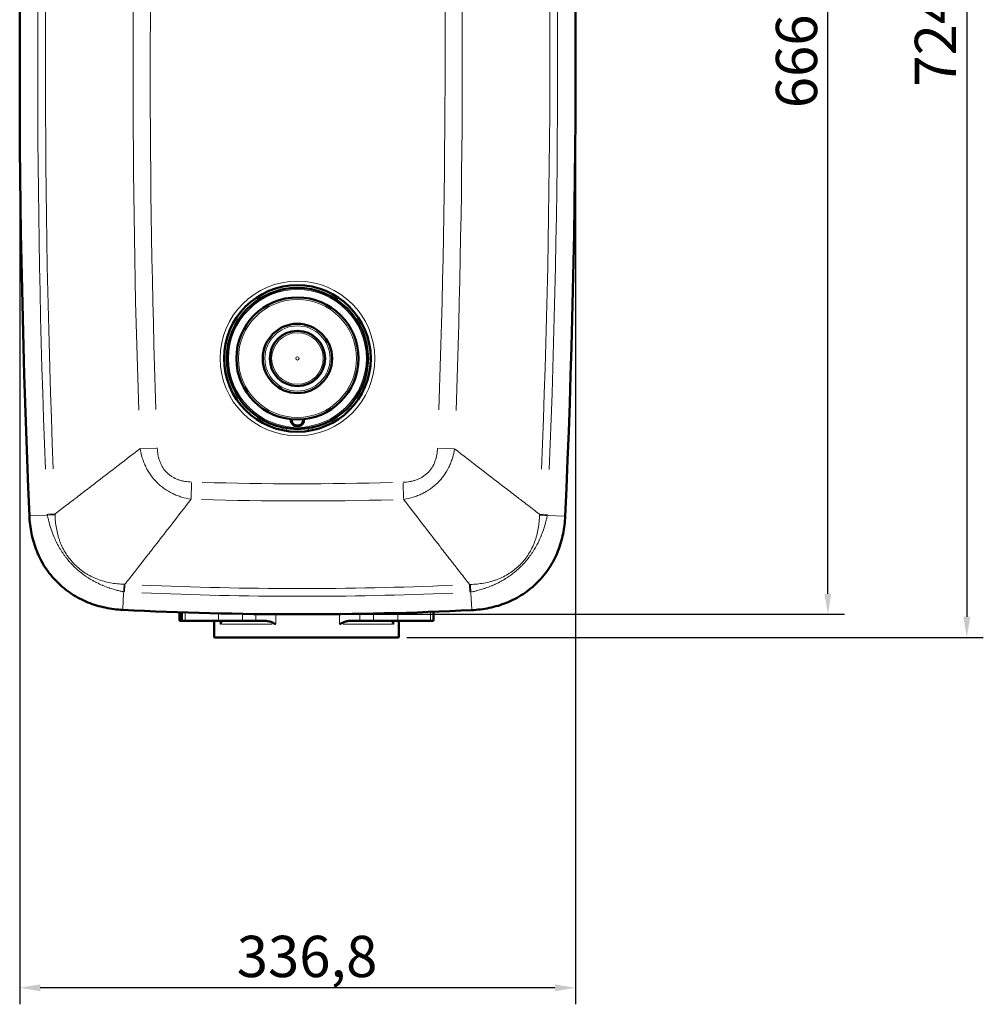
# Model space of a CAD drawing. Units: millimetres. Extents: x 690 to 3555, y 513 to 2573.
# Drawn here: x 866 to 1449, y 513 to 1109 of the extents above; entities that cross this region are included whole.
import ezdxf

# ---------------------------------------------------------------- set-up
doc = ezdxf.new("R2010")
doc.units = ezdxf.units.MM
doc.header["$LTSCALE"] = 5
for name, color, linetype, lineweight in [('A1 contornos visíveis', 7, 'Continuous', 50), ('B1 arestas tangentes', 7, 'Continuous', 13), ('B2 linhas de cota', 7, 'Continuous', 25)]:
    doc.layers.add(name, color=color, linetype=linetype, lineweight=lineweight)
doc.styles.add('3_5', font='isocpeur.ttf')
doc.dimstyles.new('Siemsen Cota', dxfattribs={"dimscale": 5, "dimtxt": 3.5, "dimasz": 2.5, "dimexe": 2, "dimexo": 1, "dimgap": 0.3, "dimtad": 1, "dimdec": 1, "dimrnd": 1e-08, "dimtxsty": '3_5', "dimcen": 0.09, "dimdle": 10, "dimclrd": 7, "dimclre": 7, "dimclrt": 7, "dimadec": 0, "dimazin": 2, "dimtfac": 0.714286, "dimtmove": 0, "dimatfit": 3, "dimfxl": 1, "dimtolj": 1, "dimtzin": 0, "dimlwd": -1, "dimlwe": -1, "dimarcsym": 0})

# ---------------------------------------------------------------- blocks, each defined once
blk = doc.blocks.new('*D13')
at = {"layer": 'B2 linhas de cota', "color": 7, "transparency": 16777216}
for p, q in [((1126.1, 1459.18), (1449.4, 1459.18)), ((1439.4, 1446.68), (1439.4, 747.28)), ((1100.1, 734.78), (1449.4, 734.78))]:
    blk.add_line(p, q, dxfattribs=at)
for points in [[(1437.31, 1446.68), (1441.48, 1446.68), (1439.4, 1459.18)], [(1437.31, 747.28), (1441.48, 747.28), (1439.4, 734.78)]]:
    blk.add_solid(points, dxfattribs=at)
at = {"layer": 'Defpoints', "color": 0, "transparency": 16777216}
for p in [(1121.1, 1459.18), (1095.1, 734.78), (1439.4, 734.78)]:
    blk.add_point(p, dxfattribs=at)
at = {"layer": 'B2 linhas de cota', "color": 7, "transparency": 16777216, "insert": (1407.9, 1068.46), "char_height": 17.5, "width": 57.05, "attachment_point": 1, "rotation": 90, "style": '3_5'}
blk.add_mtext('\\A1;{\\H1.42857x;724,4}', dxfattribs=at)
blk = doc.blocks.new('*D14')
at = {"layer": 'B2 linhas de cota', "color": 7, "transparency": 16777216}
for p, q in [((1039.28, 1415.55), (1365.23, 1415.55)), ((1355.23, 761.28), (1355.23, 1403.05)), ((1044.34, 748.78), (1365.23, 748.78))]:
    blk.add_line(p, q, dxfattribs=at)
for points in [[(1353.15, 1403.05), (1357.31, 1403.05), (1355.23, 1415.55)], [(1353.15, 761.28), (1357.31, 761.28), (1355.23, 748.78)]]:
    blk.add_solid(points, dxfattribs=at)
at = {"layer": 'Defpoints', "color": 0, "transparency": 16777216}
for p in [(1034.28, 1415.55), (1355.23, 1415.55), (1039.34, 748.78)]:
    blk.add_point(p, dxfattribs=at)
at = {"layer": 'B2 linhas de cota', "color": 7, "transparency": 16777216, "insert": (1323.73, 1055.4), "char_height": 17.5, "width": 53.55, "attachment_point": 1, "rotation": 90, "style": '3_5'}
blk.add_mtext('\\A1;{\\H1.42857x;666,8}', dxfattribs=at)
blk = doc.blocks.new('*D20')
at = {"layer": 'B2 linhas de cota', "color": 7, "transparency": 16777216}
for p, q in [((1202.41, 1093.04), (1202.41, 512.51)), ((865.64, 1077.29), (865.64, 512.51)), ((1189.91, 522.51), (878.14, 522.51))]:
    blk.add_line(p, q, dxfattribs=at)
for points in [[(878.14, 524.6), (878.14, 520.43), (865.64, 522.51)], [(1189.91, 524.6), (1189.91, 520.43), (1202.41, 522.51)]]:
    blk.add_solid(points, dxfattribs=at)
at = {"layer": 'Defpoints', "color": 0, "transparency": 16777216}
for p in [(1202.41, 1098.04), (865.64, 1082.29), (865.64, 522.51)]:
    blk.add_point(p, dxfattribs=at)
at = {"layer": 'B2 linhas de cota', "color": 7, "transparency": 16777216, "insert": (997.14, 554.01), "char_height": 17.5, "attachment_point": 1, "style": '3_5'}
blk.add_mtext('\\A1;{\\H1.42857x;336,8}', dxfattribs=at)

msp = doc.modelspace()

# ---------------------------------------------------------------- linework, layer by layer
at = {"layer": 'A1 contornos visíveis'}
for p, q in [((962.54, 750.02), (962.54, 744.78)), ((963.82, 749.97), (963.82, 744.78)), ((1116.25, 750.3), (1116.25, 744.78)), ((963.82, 744.78), (962.54, 744.78)), ((965.82, 744.78), (963.82, 744.78)), ((965.82, 744.78), (986.13, 744.78)), ((983.4, 744.78), (983.4, 735.08)), ((1000.64, 744.78), (986.13, 744.78)), ((1008.7, 744.78), (1000.64, 744.78)), ((1008.7, 744.78), (1014.88, 744.78)), ((1065.29, 744.78), (1071.6, 744.78)), ((1080.03, 744.78), (1071.6, 744.78)), ((1094.63, 744.78), (1080.03, 744.78)), ((1094.63, 744.78), (1114.41, 744.78)), ((1095.4, 744.78), (1095.4, 735.08)), ((1116.25, 744.78), (1114.41, 744.78)), ((1095.1, 734.78), (983.7, 734.78))]:
    msp.add_line(p, q, dxfattribs=at)
for radius in [44.4, 42.75, 37, 21, 16.75]:
    msp.add_circle((1033.9, 903.78), radius, dxfattribs=at)
for centre, radius, start, end in [((7046.28, 1077.69), 6180.64, 177.417504, 182.497224), ((-4978.22, 1086.64), 6180.64, 357.417504, 2.497224), ((1033.9, 866.58), 4, 174.05182, 5.94818), ((1033.9, 866.58), 3.5, 174.02859, 5.97141), ((1035.38, 2897.27), 2148.49, 267.13746, 272.77727), ((983.7, 735.08), 0.3, 180, 270), ((1095.1, 735.08), 0.3, 270, 0)]:
    msp.add_arc(centre, radius, start, end, dxfattribs=at)
for points, knots in [([(871.51, 808.4), (871.59, 806.64), (871.73, 804.86), (871.94, 803.09), (872.16, 801.31), (872.44, 799.53), (872.81, 797.76), (873.53, 794.21), (874.56, 790.68), (875.94, 787.24), (876.62, 785.52), (877.4, 783.81), (878.26, 782.13), (879.13, 780.45), (880.08, 778.81), (881.11, 777.23), (883.17, 774.06), (885.56, 771.1), (888.25, 768.39), (889.6, 767.04), (891.03, 765.74), (892.51, 764.54), (893.99, 763.33), (895.53, 762.22), (897.1, 761.18), (900.24, 759.12), (903.56, 757.4), (907.01, 756), (908.74, 755.3), (910.49, 754.69), (912.24, 754.16), (914, 753.63), (915.76, 753.18), (917.52, 752.81), (921.04, 752.07), (924.57, 751.64), (928.08, 751.46)], [0, 0, 0, 0, 0.0625, 0.0625, 0.0625, 0.125, 0.125, 0.125, 0.25, 0.25, 0.25, 0.3125, 0.3125, 0.3125, 0.375, 0.375, 0.375, 0.5, 0.5, 0.5, 0.5625, 0.5625, 0.5625, 0.625, 0.625, 0.625, 0.75, 0.75, 0.75, 0.8125, 0.8125, 0.8125, 0.875, 0.875, 0.875, 1, 1, 1, 1]), ([(1139.48, 751.3), (1141.24, 751.39), (1143.01, 751.54), (1144.79, 751.76), (1146.56, 751.99), (1148.34, 752.28), (1150.11, 752.65), (1153.65, 753.39), (1157.18, 754.44), (1160.61, 755.83), (1162.33, 756.53), (1164.04, 757.31), (1165.71, 758.19), (1167.39, 759.06), (1169.02, 760.02), (1170.6, 761.06), (1173.76, 763.13), (1176.71, 765.53), (1179.4, 768.24), (1180.75, 769.59), (1182.04, 771.03), (1183.24, 772.52), (1184.44, 774.01), (1185.55, 775.54), (1186.57, 777.12), (1188.61, 780.27), (1190.32, 783.6), (1191.7, 787.06), (1192.4, 788.79), (1193, 790.54), (1193.52, 792.3), (1194.04, 794.06), (1194.48, 795.83), (1194.84, 797.59), (1195.56, 801.11), (1195.98, 804.64), (1196.14, 808.15)], [0, 0, 0, 0, 0.0625, 0.0625, 0.0625, 0.125, 0.125, 0.125, 0.25, 0.25, 0.25, 0.3125, 0.3125, 0.3125, 0.375, 0.375, 0.375, 0.5, 0.5, 0.5, 0.5625, 0.5625, 0.5625, 0.625, 0.625, 0.625, 0.75, 0.75, 0.75, 0.8125, 0.8125, 0.8125, 0.875, 0.875, 0.875, 1, 1, 1, 1]), ([(987.5, 744.78), (987.57, 744.78), (987.63, 744.75), (987.77, 744.56), (987.8, 744.31), (987.61, 743.61), (987.41, 743.2), (987.1, 742.78), (987.1, 742.78), (987.1, 742.78)], [1.9070818, 1.9070818, 1.9070818, 1.9070818, 2.039094, 2.039094, 2.315889, 2.315889, 2.5985363, 2.5985363, 2.5999416, 2.5999416, 2.5999416, 2.5999416]), ([(1020.75, 742.78), (1020.75, 742.78), (1020.75, 742.78), (1020.09, 743.12), (1019.41, 743.46), (1018.08, 744.04), (1017.41, 744.3), (1016.05, 744.68), (1015.43, 744.78), (1014.88, 744.78)], [-0.0014009, -0.0014009, -0.0014009, -0.0014009, 0, 0, 0.2298445, 0.2298445, 0.4428029, 0.4428029, 0.656962, 0.656962, 0.656962, 0.656962]), ([(1065.29, 744.78), (1064.98, 744.78), (1064.65, 744.75), (1063.56, 744.56), (1062.76, 744.31), (1061.06, 743.61), (1060.23, 743.2), (1059.43, 742.78), (1059.43, 742.78), (1059.43, 742.78)], [1.9070818, 1.9070818, 1.9070818, 1.9070818, 2.039094, 2.039094, 2.315889, 2.315889, 2.5985363, 2.5985363, 2.5999416, 2.5999416, 2.5999416, 2.5999416]), ([(1092.2, 742.78), (1092.2, 742.78), (1092.2, 742.78), (1091.97, 743.12), (1091.81, 743.46), (1091.63, 744.04), (1091.61, 744.3), (1091.7, 744.68), (1091.82, 744.78), (1091.96, 744.78)], [-0.0014009, -0.0014009, -0.0014009, -0.0014009, 0, 0, 0.2298445, 0.2298445, 0.4428029, 0.4428029, 0.656962, 0.656962, 0.656962, 0.656962])]:
    msp.add_open_spline(points, degree=3, knots=knots, dxfattribs=at)
at = {"layer": 'B1 arestas tangentes'}
for p, q in [((939.04, 849.17), (948.43, 849.52)), ((1119.29, 849.39), (1128.67, 849.03)), ((969.73, 828.34), (969.43, 818.95)), ((1097.95, 828.24), (1098.24, 818.85)), ((881.86, 808.85), (871.93, 808.41)), ((882.63, 809.42), (886.89, 809.61)), ((1180.76, 809.39), (1185.02, 809.2)), ((1195.69, 808.18), (1185.78, 808.62)), ((929.19, 762.57), (929.4, 766.83)), ((1138.39, 762.42), (1138.19, 766.68)), ((928.11, 751.91), (928.6, 761.81)), ((1138.98, 761.65), (1139.46, 751.72)), ((965.82, 745.04), (965.82, 749.65)), ((986.13, 749.12), (986.13, 745.01)), ((1000.64, 744.99), (1000.64, 748.85)), ((1008.7, 748.74), (1008.7, 744.99)), ((1020.75, 748.53), (1020.75, 743.08)), ((1059.43, 743.09), (1059.43, 748.61)), ((1071.6, 745), (1071.6, 748.87)), ((1080.03, 749.02), (1080.03, 745)), ((1094.63, 745.02), (1094.63, 749.36)), ((1114.41, 749.96), (1114.41, 745.05)), ((987.1, 742.88), (987.1, 744.68)), ((1018.49, 742.78), (988.02, 742.78)), ((1091.35, 742.78), (1061.67, 742.78)), ((1092.2, 744.68), (1092.2, 742.88)), ((984.09, 735.08), (1094.71, 735.08))]:
    msp.add_line(p, q, dxfattribs=at)
for radius in [46.84, 41.75, 35.75, 19.75, 15.62, 1]:
    msp.add_circle((1033.9, 903.78), radius, dxfattribs=at)
for centre, radius, start, end in [((7046.28, 1077.69), 6169.75, 177.675999, 182.238729), ((7046.28, 1077.69), 6165.03, 177.675999, 182.23873), ((-4978.22, 1086.64), 6165.03, 357.675999, 2.23873), ((-4978.22, 1086.64), 6169.75, 357.675999, 2.238729), ((7046.28, 1077.69), 6111.98, 177.99037, 181.924359), ((7046.28, 1077.69), 6101.57, 177.99037, 181.924359), ((-4978.22, 1086.64), 6101.57, 357.99037, 1.924359), ((-4978.22, 1086.64), 6111.98, 357.99037, 1.924359), ((1035.38, 2897.27), 2069.42, 268.36, 271.55473), ((1035.38, 2897.27), 2079.83, 268.36, 271.55473), ((1035.38, 2897.27), 2132.88, 267.43266, 272.48207), ((1035.38, 2897.27), 2137.6, 267.43266, 272.48207)]:
    msp.add_arc(centre, radius, start, end, dxfattribs=at)
for centre, major_axis, ratio, start_param, end_param in [((885.7, 809.55), (-0.15, 3.51), 0.951431, 1.577994, 1.716654), ((879.16, 808.73), (-10.58, -0.58), 0.003668, 1.910562, 2.39038), ((922.24, 809.17), (4.63, -37.23), 0.936112, 4.585221, 4.596628), ((1145.41, 809), (4.68, 37.23), 0.936112, 4.82815, 4.839557), ((1188.49, 808.5), (-10.58, 0.6), 0.003668, 0.751212, 1.231031), ((1181.95, 809.33), (-0.16, -3.51), 0.951431, 1.424938, 1.563599), ((928.47, 759.11), (-0.65, -10.58), 0.003657, 3.892835, 4.372581), ((929.19, 802.49), (37.46, -4.95), 0.937671, 4.829151, 4.840661), ((1138.45, 802.34), (37.47, 4.89), 0.937671, 4.584117, 4.595627), ((1139.11, 758.95), (0.63, -10.58), 0.003657, 1.910604, 2.39035), ((929.34, 765.7), (-3.57, 0.18), 0.95152, 1.425133, 1.563623), ((1138.24, 765.54), (-3.57, -0.17), 0.95152, 1.57797, 1.71646)]:
    msp.add_ellipse(centre, major_axis=major_axis, ratio=ratio, start_param=start_param, end_param=end_param, dxfattribs=at)
for points, knots in [([(1025.02, 861.96), (1025.02, 861.9), (1025.02, 861.83), (1025.03, 861.27), (1025.03, 860.77), (1025.04, 860.27)], [-0.6626022, -0.6626022, -0.6626022, -0.6626022, -0.6178933, -0.6178933, -0.2846497, -0.2846497, -0.2846497, -0.2846497]), ([(1027.37, 861.53), (1027.35, 861.4), (1027.32, 861.28), (1027.17, 860.76), (1026.95, 860.4), (1026.61, 860.08), (1026.56, 860.04), (1026.51, 860)], [-0.3811095, -0.3811095, -0.3811095, -0.3811095, -0.3375218, -0.3375218, -0.1997771, -0.1997771, -0.1784029, -0.1784029, -0.1784029, -0.1784029]), ([(1026.87, 859.94), (1027.2, 860.24), (1027.43, 860.64), (1027.61, 861.2), (1027.64, 861.34), (1027.67, 861.49)], [0.2039032, 0.2039032, 0.2039032, 0.2039032, 0.3375218, 0.3375218, 0.3810712, 0.3810712, 0.3810712, 0.3810712]), ([(1040.13, 861.49), (1040.15, 861.34), (1040.18, 861.2), (1040.36, 860.64), (1040.6, 860.24), (1040.92, 859.94)], [-0.3810712, -0.3810712, -0.3810712, -0.3810712, -0.3375218, -0.3375218, -0.2039032, -0.2039032, -0.2039032, -0.2039032]), ([(1041.28, 860), (1041.23, 860.04), (1041.19, 860.08), (1040.84, 860.4), (1040.63, 860.76), (1040.47, 861.28), (1040.44, 861.4), (1040.42, 861.53)], [0.1784029, 0.1784029, 0.1784029, 0.1784029, 0.1997771, 0.1997771, 0.3375218, 0.3375218, 0.3811095, 0.3811095, 0.3811095, 0.3811095]), ([(1042.76, 860.27), (1042.76, 860.77), (1042.76, 861.27), (1042.77, 861.83), (1042.77, 861.9), (1042.77, 861.96)], [-0.951137, -0.951137, -0.951137, -0.951137, -0.6178933, -0.6178933, -0.5731844, -0.5731844, -0.5731844, -0.5731844]), ([(887.08, 809.62), (889.44, 811.41), (891.83, 813.25), (894.28, 815.12), (895.44, 816), (896.6, 816.9), (897.78, 817.8), (898.2, 818.12), (898.62, 818.44), (899.04, 818.76), (899.8, 819.35), (900.57, 819.94), (901.34, 820.53), (903.72, 822.35), (906.14, 824.21), (908.58, 826.08), (909.6, 826.86), (910.62, 827.65), (911.65, 828.44), (915.52, 831.41), (919.47, 834.44), (923.5, 837.54), (928.41, 841.32), (933.44, 845.19), (938.57, 849.15)], [0.00000011, 0.00000011, 0.00000011, 0.00000011, 0.01212893, 0.01212893, 0.01212893, 0.01787304, 0.01787304, 0.01787304, 0.01990356, 0.01990356, 0.01990356, 0.02361344, 0.02361344, 0.02361344, 0.03504906, 0.03504906, 0.03504906, 0.03980712, 0.03980712, 0.03980712, 0.05772142, 0.05772142, 0.05772142, 0.07961424, 0.07961424, 0.07961424, 0.07961424]), ([(969.42, 818.48), (967.49, 818.8), (965.6, 819.24), (962.83, 820.09), (961.91, 820.41), (960.1, 821.11), (959.2, 821.5), (956.57, 822.76), (954.89, 823.74), (952.51, 825.4), (951.74, 825.99), (950.62, 826.93), (950.25, 827.25), (949.53, 827.91), (949.17, 828.24), (947.45, 829.96), (946.19, 831.44), (944.5, 833.82), (943.97, 834.64), (942.97, 836.32), (942.51, 837.18), (941.66, 838.92), (941.27, 839.81), (940.55, 841.62), (940.22, 842.55), (939.35, 845.34), (938.9, 847.23), (938.57, 849.15)], [0, 0, 0, 0, 0.00582473, 0.00582473, 0.0087371, 0.0087371, 0.01164946, 0.01164946, 0.01747419, 0.01747419, 0.02038656, 0.02038656, 0.02184274, 0.02184274, 0.02329892, 0.02329892, 0.02912365, 0.02912365, 0.03203602, 0.03203602, 0.03494838, 0.03494838, 0.03786075, 0.03786075, 0.04077311, 0.04077311, 0.04659784, 0.04659784, 0.04659784, 0.04659784]), ([(948.98, 849.54), (949.03, 848.17), (949.17, 846.8), (949.41, 845.45), (949.53, 844.78), (949.68, 844.1), (949.86, 843.44), (950.04, 842.78), (950.24, 842.13), (950.48, 841.49), (950.72, 840.84), (950.98, 840.22), (951.28, 839.6), (951.58, 838.98), (951.92, 838.38), (952.28, 837.8), (953.01, 836.64), (953.86, 835.58), (954.83, 834.62), (955.07, 834.38), (955.32, 834.14), (955.58, 833.91), (955.83, 833.69), (956.1, 833.47), (956.37, 833.25), (956.91, 832.83), (957.47, 832.45), (958.05, 832.09), (959.2, 831.38), (960.42, 830.8), (961.71, 830.34), (962.03, 830.22), (962.36, 830.11), (962.69, 830.01), (963.02, 829.91), (963.35, 829.81), (963.68, 829.73), (964.34, 829.56), (965, 829.41), (965.67, 829.3), (967.02, 829.06), (968.37, 828.93), (969.75, 828.89)], [0, 0, 0, 0, 0.0041134, 0.0041134, 0.0041134, 0.0061701, 0.0061701, 0.0061701, 0.0082268, 0.0082268, 0.0082268, 0.0102835, 0.0102835, 0.0102835, 0.0123402, 0.0123402, 0.0123402, 0.0164536, 0.0164536, 0.0164536, 0.01748195, 0.01748195, 0.01748195, 0.0185103, 0.0185103, 0.0185103, 0.020567, 0.020567, 0.020567, 0.02468039, 0.02468039, 0.02468039, 0.02570874, 0.02570874, 0.02570874, 0.02673709, 0.02673709, 0.02673709, 0.02879379, 0.02879379, 0.02879379, 0.03290719, 0.03290719, 0.03290719, 0.03290719]), ([(1097.93, 828.79), (1099.31, 828.83), (1100.68, 828.96), (1102.03, 829.2), (1102.71, 829.32), (1103.38, 829.46), (1104.04, 829.63), (1104.71, 829.81), (1105.36, 830.01), (1106, 830.24), (1106.64, 830.47), (1107.27, 830.73), (1107.89, 831.03), (1108.51, 831.32), (1109.12, 831.66), (1109.7, 832.02), (1110.87, 832.73), (1111.93, 833.57), (1112.9, 834.54), (1113.14, 834.78), (1113.38, 835.03), (1113.61, 835.28), (1113.84, 835.54), (1114.06, 835.8), (1114.27, 836.07), (1114.7, 836.61), (1115.09, 837.16), (1115.45, 837.74), (1116.17, 838.89), (1116.76, 840.11), (1117.23, 841.39), (1117.35, 841.71), (1117.46, 842.04), (1117.57, 842.36), (1117.67, 842.69), (1117.77, 843.02), (1117.85, 843.35), (1118.03, 844.01), (1118.18, 844.68), (1118.3, 845.35), (1118.54, 846.69), (1118.68, 848.04), (1118.74, 849.42)], [0, 0, 0, 0, 0.00411335, 0.00411335, 0.00411335, 0.00617002, 0.00617002, 0.00617002, 0.00822669, 0.00822669, 0.00822669, 0.01028337, 0.01028337, 0.01028337, 0.01234004, 0.01234004, 0.01234004, 0.01645338, 0.01645338, 0.01645338, 0.01748172, 0.01748172, 0.01748172, 0.01851006, 0.01851006, 0.01851006, 0.02056673, 0.02056673, 0.02056673, 0.02468008, 0.02468008, 0.02468008, 0.02570841, 0.02570841, 0.02570841, 0.02673675, 0.02673675, 0.02673675, 0.02879342, 0.02879342, 0.02879342, 0.03290677, 0.03290677, 0.03290677, 0.03290677]), ([(1129.14, 849.01), (1128.81, 847.09), (1128.36, 845.2), (1127.49, 842.43), (1127.16, 841.52), (1126.44, 839.71), (1126.05, 838.81), (1124.77, 836.19), (1123.78, 834.53), (1122.1, 832.16), (1121.5, 831.39), (1120.56, 830.27), (1120.23, 829.91), (1119.57, 829.19), (1119.23, 828.84), (1117.51, 827.12), (1116.02, 825.88), (1113.63, 824.2), (1112.8, 823.68), (1111.11, 822.69), (1110.25, 822.24), (1108.5, 821.4), (1107.61, 821.01), (1105.79, 820.31), (1104.87, 819.99), (1102.07, 819.14), (1100.17, 818.7), (1098.25, 818.39)], [0, 0, 0, 0, 0.00582481, 0.00582481, 0.00873722, 0.00873722, 0.01164963, 0.01164963, 0.01747444, 0.01747444, 0.02038684, 0.02038684, 0.02184305, 0.02184305, 0.02329925, 0.02329925, 0.02912406, 0.02912406, 0.03203647, 0.03203647, 0.03494888, 0.03494888, 0.03786128, 0.03786128, 0.04077369, 0.04077369, 0.0465985, 0.0465985, 0.0465985, 0.0465985]), ([(1129.14, 849.01), (1134.27, 845.04), (1139.29, 841.16), (1144.2, 837.38), (1148.22, 834.27), (1152.16, 831.23), (1156.03, 828.26), (1157.06, 827.46), (1158.08, 826.68), (1159.09, 825.9), (1161.54, 824.02), (1163.95, 822.16), (1166.33, 820.33), (1167.1, 819.74), (1167.87, 819.15), (1168.63, 818.56), (1169.05, 818.24), (1169.47, 817.92), (1169.88, 817.6), (1171.06, 816.69), (1172.23, 815.8), (1173.38, 814.91), (1175.82, 813.04), (1178.22, 811.2), (1180.57, 809.4)], [0, 0, 0, 0, 0.02179534, 0.02179534, 0.02179534, 0.03963007, 0.03963007, 0.03963007, 0.04436674, 0.04436674, 0.04436674, 0.05575144, 0.05575144, 0.05575144, 0.05944511, 0.05944511, 0.05944511, 0.06146628, 0.06146628, 0.06146628, 0.06718482, 0.06718482, 0.06718482, 0.07926003, 0.07926003, 0.07926003, 0.07926003]), ([(969.42, 818.48), (965.45, 813.33), (961.56, 808.29), (957.74, 803.37), (954.62, 799.34), (951.56, 795.39), (948.55, 791.52), (947.75, 790.49), (946.95, 789.47), (946.16, 788.45), (944.26, 786.01), (942.38, 783.6), (940.53, 781.23), (939.93, 780.46), (939.33, 779.69), (938.73, 778.93), (938.41, 778.51), (938.08, 778.09), (937.75, 777.68), (936.84, 776.5), (935.93, 775.34), (935.02, 774.19), (933.12, 771.75), (931.25, 769.36), (929.41, 767.03)], [0, 0, 0, 0, 0.0218561, 0.0218561, 0.0218561, 0.03973762, 0.03973762, 0.03973762, 0.04449002, 0.04449002, 0.04449002, 0.05590569, 0.05590569, 0.05590569, 0.05960643, 0.05960643, 0.05960643, 0.06163584, 0.06163584, 0.06163584, 0.06736945, 0.06736945, 0.06736945, 0.07947512, 0.07947512, 0.07947512, 0.07947512]), ([(1138.18, 766.87), (1136.35, 769.21), (1134.48, 771.6), (1132.58, 774.04), (1131.68, 775.19), (1130.77, 776.36), (1129.85, 777.53), (1129.53, 777.95), (1129.2, 778.37), (1128.88, 778.79), (1128.28, 779.55), (1127.68, 780.32), (1127.08, 781.09), (1125.23, 783.47), (1123.36, 785.88), (1121.46, 788.32), (1120.67, 789.34), (1119.87, 790.36), (1119.08, 791.39), (1116.07, 795.27), (1113.01, 799.22), (1109.9, 803.25), (1106.1, 808.18), (1102.21, 813.23), (1098.25, 818.39)], [0.00000011, 0.00000011, 0.00000011, 0.00000011, 0.01215988, 0.01215988, 0.01215988, 0.01791892, 0.01791892, 0.01791892, 0.01995703, 0.01995703, 0.01995703, 0.02367448, 0.02367448, 0.02367448, 0.03514078, 0.03514078, 0.03514078, 0.03991406, 0.03991406, 0.03991406, 0.05787508, 0.05787508, 0.05787508, 0.07982811, 0.07982811, 0.07982811, 0.07982811]), ([(928.63, 762.37), (928.45, 762.41), (928.27, 762.45), (928.09, 762.48), (927.92, 762.52), (927.74, 762.56), (927.56, 762.6), (927.21, 762.68), (926.85, 762.76), (926.5, 762.85), (925.79, 763.01), (925.09, 763.19), (924.39, 763.38), (924.31, 763.4), (924.24, 763.42), (924.16, 763.44), (922.84, 763.8), (921.53, 764.2), (920.23, 764.64), (920.11, 764.68), (920, 764.72), (919.88, 764.76), (918.63, 765.19), (917.39, 765.66), (916.17, 766.17), (916.03, 766.23), (915.9, 766.29), (915.76, 766.35), (914.56, 766.85), (913.38, 767.4), (912.21, 767.99), (912.08, 768.06), (911.94, 768.13), (911.8, 768.2), (911.29, 768.47), (910.78, 768.74), (910.28, 769.02), (910.15, 769.09), (910.02, 769.17), (909.89, 769.24), (909.39, 769.53), (908.89, 769.82), (908.39, 770.12), (908.28, 770.19), (908.16, 770.26), (908.04, 770.33), (907.54, 770.64), (907.04, 770.96), (906.55, 771.28), (906.45, 771.34), (906.35, 771.41), (906.25, 771.47), (905.75, 771.81), (905.25, 772.15), (904.76, 772.5), (904.68, 772.56), (904.6, 772.62), (904.52, 772.67), (904.01, 773.04), (903.51, 773.42), (903.02, 773.81), (902.96, 773.85), (902.9, 773.9), (902.85, 773.94), (902.34, 774.34), (901.83, 774.76), (901.33, 775.18), (901.3, 775.21), (901.26, 775.24), (901.23, 775.27), (900.71, 775.71), (900.19, 776.15), (899.69, 776.62), (899.68, 776.63), (899.66, 776.64), (899.65, 776.66), (899.4, 776.89), (899.15, 777.13), (898.9, 777.37), (898.77, 777.5), (898.64, 777.63), (898.51, 777.76), (898.38, 777.88), (898.26, 778.01), (898.13, 778.13), (898.13, 778.14), (898.12, 778.14), (898.12, 778.15), (897.63, 778.64), (897.14, 779.15), (896.67, 779.67), (896.2, 780.19), (895.73, 780.72), (895.27, 781.26), (895.24, 781.31), (895.2, 781.35), (895.16, 781.4), (894.74, 781.89), (894.33, 782.4), (893.93, 782.91), (893.88, 782.97), (893.83, 783.03), (893.78, 783.1), (893.39, 783.59), (893.01, 784.1), (892.64, 784.61), (892.58, 784.69), (892.52, 784.77), (892.46, 784.86), (892.11, 785.35), (891.76, 785.86), (891.42, 786.36), (891.36, 786.46), (891.29, 786.56), (891.23, 786.67), (890.9, 787.16), (890.59, 787.66), (890.28, 788.17), (890.21, 788.29), (890.14, 788.4), (890.07, 788.52), (889.77, 789.02), (889.48, 789.52), (889.2, 790.02), (889.13, 790.15), (889.06, 790.28), (888.99, 790.41), (888.71, 790.92), (888.45, 791.42), (888.19, 791.93), (888.12, 792.07), (888.05, 792.21), (887.98, 792.35), (887.72, 792.86), (887.47, 793.38), (887.23, 793.9), (887.17, 794.04), (887.1, 794.18), (887.04, 794.32), (886.8, 794.85), (886.56, 795.39), (886.34, 795.92), (886.28, 796.06), (886.22, 796.2), (886.17, 796.34), (885.66, 797.57), (885.2, 798.82), (884.77, 800.08), (884.73, 800.2), (884.69, 800.32), (884.65, 800.43), (884.19, 801.81), (883.78, 803.2), (883.41, 804.61), (883.22, 805.31), (883.05, 806.02), (882.89, 806.73), (882.72, 807.44), (882.57, 808.16), (882.42, 808.87)], [-0.00000006, -0.00000006, -0.00000006, -0.00000006, 0.000543, 0.000543, 0.000543, 0.00108606, 0.00108606, 0.00108606, 0.00217218, 0.00217218, 0.00217218, 0.00434442, 0.00434442, 0.00434442, 0.00457522, 0.00457522, 0.00457522, 0.0086889, 0.0086889, 0.0086889, 0.00906361, 0.00906361, 0.00906361, 0.01303339, 0.01303339, 0.01303339, 0.01347901, 0.01347901, 0.01347901, 0.01737787, 0.01737787, 0.01737787, 0.01783538, 0.01783538, 0.01783538, 0.01955011, 0.01955011, 0.01955011, 0.01999453, 0.01999453, 0.01999453, 0.02172235, 0.02172235, 0.02172235, 0.02213226, 0.02213226, 0.02213226, 0.02389459, 0.02389459, 0.02389459, 0.02425173, 0.02425173, 0.02425173, 0.02606683, 0.02606683, 0.02606683, 0.02635923, 0.02635923, 0.02635923, 0.02823908, 0.02823908, 0.02823908, 0.0284575, 0.0284575, 0.0284575, 0.03041132, 0.03041132, 0.03041132, 0.03055002, 0.03055002, 0.03055002, 0.03258356, 0.03258356, 0.03258356, 0.03264176, 0.03264176, 0.03264176, 0.03366968, 0.03366968, 0.03366968, 0.03421274, 0.03421274, 0.03421274, 0.03473468, 0.03473468, 0.03473468, 0.0347558, 0.0347558, 0.0347558, 0.03682985, 0.03682985, 0.03682985, 0.03892794, 0.03892794, 0.03892794, 0.03910028, 0.03910028, 0.03910028, 0.04102876, 0.04102876, 0.04102876, 0.04127252, 0.04127252, 0.04127252, 0.04313984, 0.04313984, 0.04313984, 0.04344476, 0.04344476, 0.04344476, 0.04525711, 0.04525711, 0.04525711, 0.04561701, 0.04561701, 0.04561701, 0.04738246, 0.04738246, 0.04738246, 0.04778925, 0.04778925, 0.04778925, 0.04951992, 0.04951992, 0.04951992, 0.04996149, 0.04996149, 0.04996149, 0.05167196, 0.05167196, 0.05167196, 0.05213373, 0.05213373, 0.05213373, 0.05384225, 0.05384225, 0.05384225, 0.05430597, 0.05430597, 0.05430597, 0.0560331, 0.0560331, 0.0560331, 0.05647821, 0.05647821, 0.05647821, 0.06045709, 0.06045709, 0.06045709, 0.06082269, 0.06082269, 0.06082269, 0.06516718, 0.06516718, 0.06516718, 0.06733942, 0.06733942, 0.06733942, 0.06951166, 0.06951166, 0.06951166, 0.06951166]), ([(887.09, 809.14), (887.13, 806.36), (887.38, 803.62), (887.86, 800.9), (888.1, 799.54), (888.4, 798.2), (888.76, 796.86), (888.94, 796.19), (889.14, 795.52), (889.35, 794.86), (889.56, 794.2), (889.79, 793.55), (890.03, 792.9), (891, 790.31), (892.22, 787.84), (893.7, 785.49), (894.07, 784.91), (894.46, 784.33), (894.86, 783.76), (895.27, 783.19), (895.68, 782.64), (896.12, 782.1), (896.98, 781.01), (897.91, 779.97), (898.89, 778.98), (900.86, 777), (903.01, 775.27), (905.35, 773.78), (905.94, 773.4), (906.53, 773.05), (907.14, 772.7), (907.74, 772.36), (908.36, 772.03), (908.98, 771.72), (909.6, 771.41), (910.23, 771.12), (910.86, 770.84), (911.5, 770.56), (912.15, 770.29), (912.79, 770.05), (915.39, 769.06), (918.04, 768.34), (920.73, 767.85), (923.42, 767.36), (926.15, 767.09), (928.93, 767.03)], [0, 0, 0, 0, 0.00826848, 0.00826848, 0.00826848, 0.01240272, 0.01240272, 0.01240272, 0.01446984, 0.01446984, 0.01446984, 0.01653696, 0.01653696, 0.01653696, 0.02480544, 0.02480544, 0.02480544, 0.02687256, 0.02687256, 0.02687256, 0.02893968, 0.02893968, 0.02893968, 0.03307393, 0.03307393, 0.03307393, 0.04134241, 0.04134241, 0.04134241, 0.04340953, 0.04340953, 0.04340953, 0.04547665, 0.04547665, 0.04547665, 0.04754377, 0.04754377, 0.04754377, 0.04961089, 0.04961089, 0.04961089, 0.05787937, 0.05787937, 0.05787937, 0.06614785, 0.06614785, 0.06614785, 0.06614785]), ([(1138.66, 766.88), (1141.44, 766.93), (1144.19, 767.2), (1146.9, 767.69), (1148.26, 767.94), (1149.61, 768.24), (1150.95, 768.61), (1151.62, 768.8), (1152.29, 769), (1152.95, 769.21), (1153.6, 769.43), (1154.26, 769.66), (1154.9, 769.91), (1157.48, 770.89), (1159.95, 772.12), (1162.3, 773.62), (1162.88, 773.99), (1163.46, 774.39), (1164.02, 774.79), (1164.59, 775.2), (1165.14, 775.62), (1165.68, 776.06), (1166.77, 776.93), (1167.8, 777.86), (1168.79, 778.85), (1169.28, 779.35), (1169.76, 779.85), (1170.22, 780.37), (1170.68, 780.89), (1171.13, 781.43), (1171.56, 781.97), (1172.43, 783.06), (1173.22, 784.19), (1173.96, 785.35), (1175.42, 787.66), (1176.63, 790.12), (1177.6, 792.69), (1177.84, 793.33), (1178.07, 793.98), (1178.28, 794.64), (1178.49, 795.3), (1178.69, 795.97), (1178.87, 796.64), (1179.24, 797.98), (1179.54, 799.33), (1179.78, 800.68), (1180.26, 803.4), (1180.52, 806.14), (1180.56, 808.92)], [0, 0, 0, 0, 0.00827627, 0.00827627, 0.00827627, 0.01241441, 0.01241441, 0.01241441, 0.01448348, 0.01448348, 0.01448348, 0.01655255, 0.01655255, 0.01655255, 0.02482882, 0.02482882, 0.02482882, 0.02689789, 0.02689789, 0.02689789, 0.02896696, 0.02896696, 0.02896696, 0.03310509, 0.03310509, 0.03310509, 0.03517416, 0.03517416, 0.03517416, 0.03724323, 0.03724323, 0.03724323, 0.04138137, 0.04138137, 0.04138137, 0.04965764, 0.04965764, 0.04965764, 0.05172671, 0.05172671, 0.05172671, 0.05379578, 0.05379578, 0.05379578, 0.05793391, 0.05793391, 0.05793391, 0.06621019, 0.06621019, 0.06621019, 0.06621019]), ([(1185.23, 808.65), (1185.16, 808.29), (1185.08, 807.93), (1185, 807.58), (1184.93, 807.22), (1184.84, 806.86), (1184.76, 806.51), (1184.6, 805.8), (1184.42, 805.09), (1184.23, 804.39), (1184.22, 804.33), (1184.2, 804.26), (1184.18, 804.19), (1183.82, 802.86), (1183.43, 801.53), (1182.99, 800.22), (1182.95, 800.11), (1182.92, 800), (1182.88, 799.9), (1182.45, 798.63), (1181.98, 797.37), (1181.47, 796.13), (1181.41, 796), (1181.36, 795.87), (1181.31, 795.75), (1181.08, 795.2), (1180.84, 794.66), (1180.6, 794.12), (1180.54, 793.99), (1180.48, 793.86), (1180.42, 793.73), (1180.17, 793.2), (1179.92, 792.67), (1179.66, 792.15), (1179.59, 792.02), (1179.53, 791.9), (1179.47, 791.77), (1178.87, 790.6), (1178.23, 789.46), (1177.56, 788.34), (1177.5, 788.24), (1177.44, 788.14), (1177.37, 788.04), (1177.06, 787.52), (1176.74, 787.01), (1176.41, 786.5), (1176.36, 786.42), (1176.3, 786.33), (1176.25, 786.25), (1175.9, 785.73), (1175.55, 785.21), (1175.19, 784.7), (1175.15, 784.64), (1175.1, 784.57), (1175.05, 784.51), (1174.68, 783.98), (1174.29, 783.46), (1173.89, 782.95), (1173.86, 782.91), (1173.83, 782.86), (1173.79, 782.82), (1173.38, 782.29), (1172.96, 781.77), (1172.52, 781.25), (1172.5, 781.23), (1172.48, 781.2), (1172.46, 781.18), (1172.01, 780.64), (1171.55, 780.11), (1171.08, 779.59), (1171.08, 779.59), (1171.07, 779.58), (1171.07, 779.58), (1170.59, 779.06), (1170.09, 778.55), (1169.59, 778.05), (1169.58, 778.04), (1169.57, 778.03), (1169.56, 778.01), (1169.07, 777.53), (1168.57, 777.05), (1168.06, 776.58), (1168.03, 776.56), (1168, 776.53), (1167.97, 776.5), (1167.48, 776.05), (1166.98, 775.61), (1166.48, 775.18), (1166.43, 775.14), (1166.37, 775.09), (1166.32, 775.05), (1165.84, 774.63), (1165.34, 774.23), (1164.84, 773.83), (1164.77, 773.77), (1164.7, 773.71), (1164.63, 773.66), (1164.14, 773.27), (1163.65, 772.9), (1163.15, 772.53), (1163.06, 772.47), (1162.97, 772.4), (1162.88, 772.34), (1162.39, 771.99), (1161.9, 771.64), (1161.4, 771.31), (1161.29, 771.24), (1161.19, 771.17), (1161.08, 771.1), (1160.59, 770.78), (1160.1, 770.47), (1159.6, 770.16), (1159.48, 770.09), (1159.36, 770.01), (1159.23, 769.94), (1158.74, 769.64), (1158.25, 769.35), (1157.75, 769.07), (1157.62, 769), (1157.48, 768.92), (1157.35, 768.85), (1156.85, 768.57), (1156.35, 768.31), (1155.85, 768.05), (1155.71, 767.98), (1155.56, 767.9), (1155.42, 767.83), (1154.91, 767.58), (1154.4, 767.33), (1153.89, 767.09), (1153.74, 767.02), (1153.6, 766.95), (1153.45, 766.88), (1152.93, 766.64), (1152.4, 766.41), (1151.87, 766.19), (1151.73, 766.13), (1151.59, 766.07), (1151.45, 766.01), (1150.22, 765.5), (1148.98, 765.03), (1147.72, 764.6), (1147.6, 764.56), (1147.49, 764.52), (1147.37, 764.48), (1145.99, 764.01), (1144.6, 763.59), (1143.2, 763.22), (1142.5, 763.03), (1141.8, 762.85), (1141.09, 762.68), (1140.73, 762.6), (1140.38, 762.52), (1140.02, 762.44), (1139.67, 762.36), (1139.31, 762.29), (1138.95, 762.21)], [-0.00000006, -0.00000006, -0.00000006, -0.00000006, 0.00109098, 0.00109098, 0.00109098, 0.00218202, 0.00218202, 0.00218202, 0.0043641, 0.0043641, 0.0043641, 0.00456918, 0.00456918, 0.00456918, 0.00872826, 0.00872826, 0.00872826, 0.00906566, 0.00906566, 0.00906566, 0.01309242, 0.01309242, 0.01309242, 0.01350312, 0.01350312, 0.01350312, 0.0152745, 0.0152745, 0.0152745, 0.01570177, 0.01570177, 0.01570177, 0.01745658, 0.01745658, 0.01745658, 0.01787956, 0.01787956, 0.01787956, 0.02182074, 0.02182074, 0.02182074, 0.02217964, 0.02217964, 0.02217964, 0.02400282, 0.02400282, 0.02400282, 0.02430608, 0.02430608, 0.02430608, 0.0261849, 0.0261849, 0.0261849, 0.02642385, 0.02642385, 0.02642385, 0.02836698, 0.02836698, 0.02836698, 0.02853509, 0.02853509, 0.02853509, 0.03054906, 0.03054906, 0.03054906, 0.030644, 0.030644, 0.030644, 0.03273114, 0.03273114, 0.03273114, 0.03275374, 0.03275374, 0.03275374, 0.03486174, 0.03486174, 0.03486174, 0.03491322, 0.03491322, 0.03491322, 0.03697011, 0.03697011, 0.03697011, 0.03709531, 0.03709531, 0.03709531, 0.03907753, 0.03907753, 0.03907753, 0.03927739, 0.03927739, 0.03927739, 0.04118974, 0.04118974, 0.04118974, 0.04145947, 0.04145947, 0.04145947, 0.04331236, 0.04331236, 0.04331236, 0.04364155, 0.04364155, 0.04364155, 0.04544118, 0.04544118, 0.04544118, 0.04582363, 0.04582363, 0.04582363, 0.04757816, 0.04757816, 0.04757816, 0.04800571, 0.04800571, 0.04800571, 0.0497274, 0.0497274, 0.0497274, 0.05018779, 0.05018779, 0.05018779, 0.05189127, 0.05189127, 0.05189127, 0.05236987, 0.05236987, 0.05236987, 0.05407348, 0.05407348, 0.05407348, 0.05455195, 0.05455195, 0.05455195, 0.05627627, 0.05627627, 0.05627627, 0.05673403, 0.05673403, 0.05673403, 0.06072414, 0.06072414, 0.06072414, 0.06109819, 0.06109819, 0.06109819, 0.06546235, 0.06546235, 0.06546235, 0.06764443, 0.06764443, 0.06764443, 0.06873547, 0.06873547, 0.06873547, 0.06982651, 0.06982651, 0.06982651, 0.06982651])]:
    msp.add_open_spline(points, degree=3, knots=knots, dxfattribs=at)

# ---------------------------------------------------------------- dimensions: what is measured, and where the dimension line sits
at = {"layer": 'B2 linhas de cota', "color": 7}
for base, p1, p2, angle, picture, middle in [((1439.4, 734.78), (1121.1, 1459.18), (1095.1, 734.78), 90, '*D13', (1439.4, 1096.98)), ((1355.23, 1415.55), (1039.34, 748.78), (1034.28, 1415.55), 90, '*D14', (1355.23, 1082.17)), ((865.64, 522.51), (1202.41, 1098.04), (865.64, 1082.29), 180, '*D20', (1034.01, 522.51))]:
    dim = msp.add_linear_dim(base=base, p1=p1, p2=p2, angle=angle, text='{\\H1.42857x;<>}', dimstyle='Siemsen Cota', override={"dimgap": 0.3, "dimdec": 1, "dimtol": 0, "dimlim": 0, "dimtp": 0, "dimtm": 0, "dimtdec": 2, "dimtofl": 0, "dimatfit": 1}, dxfattribs=at)
    dim.commit()
    dim.dimension.update_dxf_attribs({"geometry": picture, "text_midpoint": middle, "dimtype": 160})

doc.saveas('drawing.dxf')
